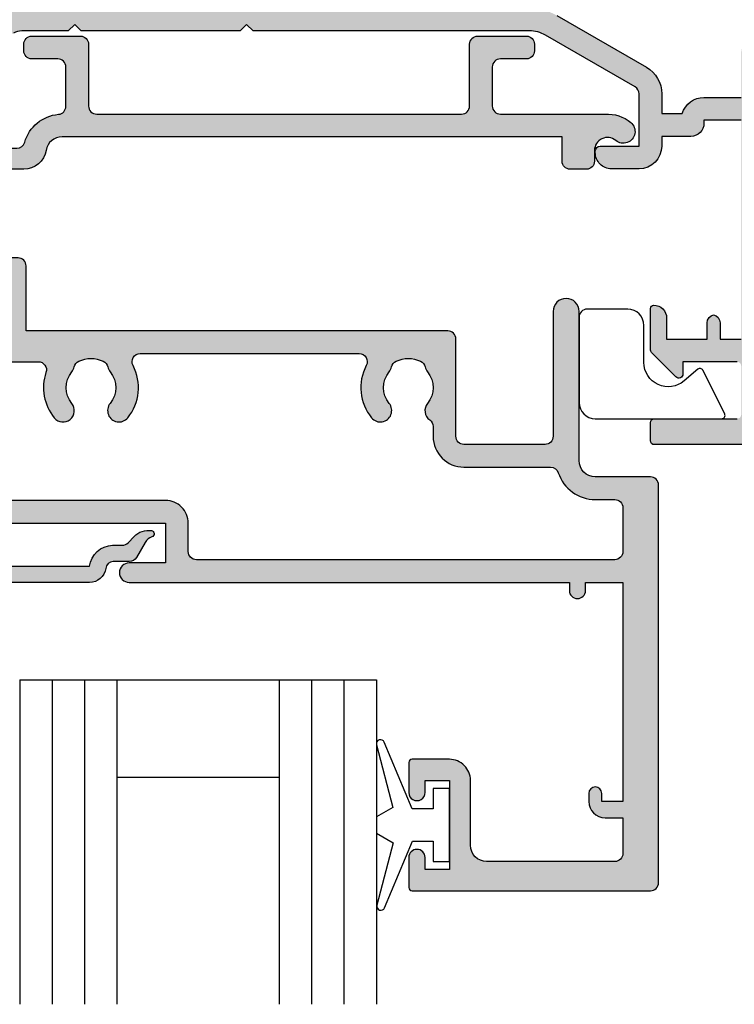
# Model space of a CAD drawing. Units: millimetres. Extents: x 0 to 354, y 0 to 482.
# Drawn here: x 239 to 283, y 280 to 341 of the extents above; entities that cross this region are included whole.
import ezdxf

# ---------------------------------------------------------------- set-up
doc = ezdxf.new("R2010")
doc.units = ezdxf.units.MM
for name, color, linetype in [('02468$0$APL Hatch', 253, 'Continuous'), ('02468$0$APL Joinery', 2, 'Continuous'), ('04461$0$APL Hatch', 253, 'Continuous'), ('04461$0$APL Joinery', 2, 'Continuous'), ('05130$0$APL Hatch', 253, 'Continuous'), ('05130$0$APL Joinery', 2, 'Continuous'), ('05485$0$APL Hatch', 253, 'Continuous'), ('05485$0$APL Joinery', 2, 'Continuous'), ('APL Joinery', 2, 'Continuous')]:
    doc.layers.add(name, color=color, linetype=linetype)

# ---------------------------------------------------------------- blocks, each defined once
blk = doc.blocks.new('6Glass', base_point=(101.8368839708302, 399.4111348733001))
at = {"layer": 'APL Joinery', "color": 7}
for p, q in [((89.33688397083029, 412.4111348732999), (95.33688397083029, 412.4111348732999)), ((89.33688397083029, 412.4111348732999), (89.33688397083029, 392.4111348732999)), ((95.33688397083029, 412.4111348732999), (95.33688397083029, 392.4111348732999))]:
    blk.add_line(p, q, dxfattribs=at)
at = {"layer": 'APL Joinery', "color": 8}
for p, q in [((91.33688397083029, 412.4111348732999), (91.33688397083029, 392.4111348732999)), ((93.33688397083029, 412.4111348732999), (93.33688397083029, 392.4111348732999))]:
    blk.add_line(p, q, dxfattribs=at)
blk = doc.blocks.new('05130')
at = {"layer": '05130$0$APL Hatch'}
h = blk.add_hatch(color=256, dxfattribs=at)
edge = h.paths.add_edge_path()
edge.add_line((3.000265558431257, -2.046179482303274), (3.605532537933887, -0.9999999787225997))
edge.add_line((3.605532537933887, -0.9999999787225997), (11.81301960694192, -0.9999999787228271))
edge.add_arc((13.30020417481846, -0.8043419580078773), 1.500000000000072, 187.494942709751, 267.4803184570721)
edge.add_line((13.23426032646673, -2.302891726572398), (13.83156361300077, -2.30088441169869))
edge.add_arc((13.83324391811833, -2.800881588265602), 0.5000000000001712, 43.74757717888781, 90.19254914549452, ccw=False)
edge.add_line((14.19444051955704, -2.455140333698979), (14.56577042775259, -2.843069454338434))
edge.add_arc((15.43685577554603, -2.00925723190242), 1.205832702087691, 223.747577179005, 278.9285559373179)
edge.add_arc((15.5929638052278, -3.002901999883425), 0.1999998919909278, 278.9285559371528, 432.1692228732969)
edge.add_arc((15.88386013665029, -2.098535335071624), 0.7499999711974228, 210.1925485357255, 252.1692228730964, ccw=False)
edge.add_line((15.23560500127862, -2.475715976489483), (14.69580883166329, -1.547975788944769))
edge.add_arc((14.26363872481855, -1.799429559546759), 0.5000000000001523, 30.19254853572341, 90.19254853570139)
edge.add_line((14.2619584250224, -1.299432382961982), (13.26092205248621, -1.302796484384658))
edge.add_arc((13.30020417481922, -0.8043419580074964), 0.5000000000008663, 187.494942709671, 265.4939567553074, ccw=False)
edge.add_arc((11.81301960694193, -0.99999997872283), 1.000000000000002, 7.494942709807119, 90.0000000000002)
edge.add_line((11.81301960694192, 2.127717291244835e-08), (4.880853669714061, 4.531670150242917e-09))
edge.add_arc((4.880853662466981, 3.000000004531554), 2.999999999999884, 183.5763343887496, 270.00000013840906, ccw=False)
edge.add_line((1.886695927063347, 2.812865145347359), (1.499999997334062, 8.99999999716215))
edge.add_line((1.499999997334062, 8.99999999716215), (1.499999997333835, 15.75222286920859))
edge.add_line((1.499999997333835, 15.75222286920859), (2.748114062430678, 15.41751337175708))
edge.add_arc((2.799929026749441, 15.61072864124062), 0.2000423227443407, 254.9880790769437, 359.9999999999939)
edge.add_line((2.999971349493781, 15.6107286412406), (3.000000000000019, 16.44188513600955))
edge.add_line((3.000000000000019, 16.44188513600955), (2.761719659354811, 17.79471019980288))
edge.add_arc((2.56475165796945, 17.76001716836635), 0.1999999999999992, 9.989352104984357, 90.00077779017548)
edge.add_line((2.56474894296956, 17.96001716834792), (1.300004285636096, 17.9599999994399))
edge.add_line((1.300004285636096, 17.9599999994399), (1.300025450800622, 18.8022290441005))
edge.add_arc((1.100025450800691, 18.8022290441005), 0.1999999999999318, 0, 90.00000000003257)
edge.add_line((1.100025450800577, 19.00222904410043), (0.1999999999998368, 19.00222904410055))
edge.add_arc((0.1999999999998368, 18.8022290441005), 0.2000000000000455, 90, 180)
edge.add_line((-2.087219286295294e-13, 18.8022290441005), (-2.087219286295294e-13, 0.1999999999999318))
edge.add_arc((0.1999999999999504, 0.2000000000001583), 0.2000000000001592, 180.0000000000651, 269.9999999999674)
edge.add_line((0.1999999999998368, -8.881784197001252e-16), (1.53299999999992, -1.145750161413162e-13))
edge.add_line((1.53299999999992, -1.145750161413162e-13), (2.699867500000001, -1.166867500000081))
edge.add_line((2.699867500000001, -1.166867500000081), (2.394157787175819, -1.695635774884523))
edge.add_arc((2.697237639999864, -1.870862730000206), 0.3500883931051677, 149.965456396374, 329.9484792182031)
at = {"layer": '05130$0$APL Joinery', "flags": 128}
blk.add_lwpolyline([(3.000265558431257, -2.046179482303274), (3.605532537933887, -0.9999999787225997), (11.81301960694192, -0.9999999787228271, 0.3638979723722927), (13.23426032646673, -2.302891726572398), (13.83156361300077, -2.30088441169869, -0.2054750239770904), (14.19444051955704, -2.455140333698979), (14.56577042775259, -2.843069454338434, 0.2455355572193371), (15.62400434075336, -3.200478420416517, 0.7900405684946405), (15.65420511390473, -2.812509093219547, -0.1852337734027125), (15.23560500127862, -2.475715976489483), (14.69580883166329, -1.547975788944769, 0.2679491924310197), (14.2619584250224, -1.299432382961982), (13.26092205248621, -1.302796484384658, -0.354113731025251), (12.80447598552611, -0.8695612982452312, 0.3763985415984328), (11.81301960694192, 2.127717291244835e-08), (4.880853669714061, 4.531670150242917e-09, -0.3960474621336809), (1.886695927063347, 2.812865145347359), (1.499999997334062, 8.99999999716215), (1.499999997333835, 15.75222286920859), (2.748114062430678, 15.41751337175708, 0.4932100921435654), (2.999971349493781, 15.6107286412406), (3.000000000000019, 16.44188513600955), (2.761719659354811, 17.79471019980288, 0.3640266936167476), (2.56474894296956, 17.96001716834792), (1.300004285636096, 17.9599999994399), (1.300025450800622, 18.8022290441005, 0.4142135623732615), (1.100025450800577, 19.00222904410043), (0.1999999999998368, 19.00222904410055, 0.414213562373095), (-2.087219286295294e-13, 18.8022290441005), (-2.087219286295294e-13, 0.1999999999999309, 0.4142135623725955), (0.1999999999998368, -8.881784197001252e-16), (1.53299999999992, -1.145750161413162e-13), (2.699867500000001, -1.166867500000081), (2.394157787175819, -1.695635774884523, 0.9998518571453053)], format="xyb", close=True, dxfattribs=at)
blk = doc.blocks.new('9010317-4mm')
at = {"layer": 'APL Joinery', "color": 252}
blk.add_lwpolyline([(-1.260557280899965, -1.021114561800002), (1.439442719099853, -2.371114561800026, -0.4884978633711547), (1.501611632788766, -2.680437390356985), (0.7778238181522354, -3.521719572323411, 0.64141380977353), (1.914911064067338, -6), (4.200000000000001, -6.000000000000002, -0.414213562373095), (5.200000000000001, -7.000000000000002), (5.199999999999999, -9.500000000000002, -0.414213562373095), (4.699999999999999, -10), (-0.5499999999999998, -10, -0.414213562373095), (-1.55, -9), (-1.549999999999997, -1.199999999999988, -0.5575365158350433)], format="xyb", close=True, dxfattribs=at)
blk = doc.blocks.new('02468')
at = {"layer": '02468$0$APL Hatch'}
h = blk.add_hatch(color=256, dxfattribs=at)
edge = h.paths.add_edge_path()
edge.add_arc((-36.9777777777781, 0.9269901202184203), 1.400000000000034, 9.594068226904422, 90)
edge.add_line((-36.9777777777781, 2.326990120218454), (-42.6777777777786, 2.326990120218454))
edge.add_arc((-42.6777777777786, 1.826990120218454), 0.5, 90, 180)
edge.add_line((-43.1777777777786, 1.826990120218454), (-43.1777777777786, 1.222222222222229))
edge.add_arc((-43.57777777777846, 1.222222222222256), 0.3999999999998636, 330.76341499918425, 359.999999999996, ccw=False)
edge.add_arc((-41.52279770697032, 0.07201004941021), 1.954980070808304, 150.7634149991794, 249.9007550765551)
edge.add_arc((-42.02279770697032, -1.294359961402862), 0.5000000000000093, 249.9007550765546, 429.9007550765554)
edge.add_arc((-41.52279770697032, 0.07201004941021005), 0.9549800708082892, 90, 249.9007550765551, ccw=False)
edge.add_line((-41.52279770697032, 1.0269901202185), (-37.39881783749161, 1.026990120218507))
edge.add_arc((-37.39881783749162, 0.5269901202184852), 0.500000000000022, 16.01339442394402, 89.99999999999841, ccw=False)
edge.add_arc((-34.61134586453831, 1.326990120218469), 2.400000000000003, 196.0133944239488, 264.728627178023)
edge.add_arc((-34.87777777777819, -1.560744984601115), 0.5000000000000003, 1.1368683772161603e-13, 84.72862717802889, ccw=False)
edge.add_line((-34.37777777777819, -1.560744984601115), (-34.37777777777819, -3.977777777776623))
edge.add_arc((-34.87777777777819, -3.977777777776623), 0.5, -90, 0, ccw=False)
edge.add_line((-34.87777777777819, -4.477777777776623), (-36.47777777777821, -4.477777777776623))
edge.add_arc((-36.47777777777816, -4.977777777776566), 0.4999999999999432, 90.00000000000652, 180.0000000000065)
edge.add_line((-36.9777777777781, -4.977777777776623), (-36.97777777777821, -5.3777777777766))
edge.add_arc((-36.47777777777821, -5.3777777777766), 0.5, 180, 270)
edge.add_line((-36.47777777777821, -5.8777777777766), (-33.47777777777821, -5.877777777776714))
edge.add_arc((-33.47777777777821, -5.3777777777766), 0.5000000000001137, 270, 360)
edge.add_line((-32.9777777777781, -5.3777777777766), (-32.97777777777821, -1.57300987978158))
edge.add_arc((-32.47777777777821, -1.57300987978158), 0.5, 90, 180, ccw=False)
edge.add_line((-32.47777777777821, -1.07300987978158), (-9.977777777778215, -1.073009879781523))
edge.add_arc((-9.977777777778215, -1.573009879781523), 0.5, 0, 90, ccw=False)
edge.add_line((-9.477777777778215, -1.573009879781523), (-9.477777777778215, -5.3777777777766))
edge.add_arc((-8.977777777778215, -5.3777777777766), 0.5, 180, 270)
edge.add_line((-8.977777777778215, -5.8777777777766), (-5.977777777778215, -5.8777777777766))
edge.add_arc((-5.977777777778215, -5.3777777777766), 0.5, 270, 360)
edge.add_line((-5.477777777778215, -5.3777777777766), (-5.477777777778215, -4.977777777776623))
edge.add_arc((-5.977777777778215, -4.977777777776623), 0.5, 0, 90)
edge.add_line((-5.977777777778215, -4.477777777776623), (-7.577777777778124, -4.477777777776737))
edge.add_arc((-7.577777777778124, -3.977777777776623), 0.5000000000001137, 180, 270, ccw=False)
edge.add_line((-8.077777777778238, -3.977777777776623), (-8.077777777778238, -1.573009879781523))
edge.add_arc((-7.577777777778181, -1.57300987978158), 0.5000000000000568, 89.99999999999352, 179.9999999999935, ccw=False)
edge.add_line((-7.577777777778124, -1.073009879781523), (-1.123996215354659, -1.073009879781521))
edge.add_arc((-0.977777777777622, 1.16666666666654), 2.244444444444323, 266.2647163283937, 309.966213043796)
edge.add_arc((2.606822570727808e-14, -6.961098364399732e-14), 0.7222222222222273, 309.9662130437925, 489.9662130438088)
edge.add_arc((-0.9777777777777603, 1.166666666666686), 0.8000000000000683, 180, 309.9662130437884, ccw=False)
edge.add_line((-1.777777777777828, 1.166666666666686), (-1.777777777777715, 1.826990120218454))
edge.add_arc((-2.277777777777715, 1.826990120218454), 0.5, 0, 90)
edge.add_line((-2.277777777777715, 2.326990120218454), (-3.277777777777715, 2.326990120218568))
edge.add_arc((-3.277777777777715, 1.826990120218454), 0.5000000000001137, 90, 180)
edge.add_line((-3.777777777777828, 1.826990120218454), (-3.777777777777828, 0.3269901202184542))
edge.add_line((-3.777777777777828, 0.3269901202184542), (-34.61134586453829, 0.3269901202183549))
edge.add_arc((-34.6113458645377, 1.326990120218962), 1.000000000000607, 189.5940682268242, 269.9999999999658, ccw=False)
at = {"layer": '02468$0$APL Joinery'}
blk.add_lwpolyline([(-35.59735916172167, 1.160323453552818, 0.365977381862826), (-36.9777777777781, 2.326990120218454), (-42.6777777777786, 2.326990120218454, 0.414213562373095), (-43.1777777777786, 1.826990120218454), (-43.1777777777786, 1.222222222222229, -0.1282652095753527), (-43.22873362300525, 1.026855444036861, 0.4617331330829165), (-42.19462136628761, -1.763909351881463, 1), (-41.85097404765304, -0.8248105709242616, -0.8383619647911933), (-41.52279770697032, 1.0269901202185), (-37.39881783749161, 1.026990120218507, -0.3345303335094248), (-36.91821922146516, 0.6649211547012133, 0.3091464475159669), (-34.83184124101274, -1.062859621701184, -0.3875162057239535), (-34.37777777777819, -1.560744984601115), (-34.37777777777819, -3.977777777776623, -0.414213562373095), (-34.87777777777819, -4.477777777776623), (-36.47777777777821, -4.477777777776623, 0.414213562373095), (-36.9777777777781, -4.977777777776623), (-36.97777777777821, -5.3777777777766, 0.414213562373095), (-36.47777777777821, -5.8777777777766), (-33.47777777777821, -5.877777777776714, 0.414213562373095), (-32.9777777777781, -5.3777777777766), (-32.97777777777821, -1.57300987978158, -0.414213562373095), (-32.47777777777821, -1.07300987978158), (-9.977777777778215, -1.073009879781523, -0.414213562373095), (-9.477777777778215, -1.573009879781523), (-9.477777777778215, -5.3777777777766, 0.414213562373095), (-8.977777777778215, -5.8777777777766), (-5.977777777778215, -5.8777777777766, 0.414213562373095), (-5.477777777778215, -5.3777777777766), (-5.477777777778215, -4.977777777776623, 0.414213562373095), (-5.977777777778215, -4.477777777776623), (-7.577777777778124, -4.477777777776737, -0.414213562373095), (-8.077777777778238, -3.977777777776623), (-8.077777777778238, -1.573009879781523, -0.414213562373095), (-7.577777777778124, -1.073009879781523), (-1.12399621535466, -1.073009879781521, 0.193028972209238), (0.4639091646390491, -0.5535279805354136, 1.000000000000142), (-0.4639091646391538, 0.553527980535143, -0.6368630238163858), (-1.777777777777828, 1.166666666666686), (-1.777777777777715, 1.826990120218454, 0.414213562373095), (-2.277777777777715, 2.326990120218454), (-3.277777777777715, 2.326990120218568, 0.414213562373095), (-3.777777777777828, 1.826990120218454), (-3.777777777777828, 0.3269901202184542), (-34.61134586453829, 0.3269901202183549, -0.3659773818630538)], format="xyb", close=True, dxfattribs=at)
blk = doc.blocks.new('05485')
at = {"layer": '05485$0$APL Hatch'}
h = blk.add_hatch(color=256, dxfattribs=at)
edge = h.paths.add_edge_path(flags=16)
edge.add_arc((-26.27500000000029, 17.91324980099073), 0.7000000000001586, 39.32691404112097, 219.326914041121, ccw=False)
edge.add_arc((-27.99999999999999, 16.50000000000001), 2.929999999999991, -27.805548667898904, 39.32691404112359, ccw=False)
edge.add_arc((-24.96604218882342, 14.89999999999995), 0.4999999999999404, 152.194451332101, 270)
edge.add_line((-24.96604218882342, 14.40000000000001), (-11.46395781117668, 14.40000000000001))
edge.add_arc((-11.46395781117668, 14.9), 0.4999999999999964, 270.0000000000002, 387.8055486678977)
edge.add_arc((-8.430000000000067, 16.5), 2.929999999999943, 140.6730859588812, 207.8055486678977, ccw=False)
edge.add_arc((-10.15499999999998, 17.91324980099061), 0.7000000000000165, -39.326914041118414, 140.6730859588815, ccw=False)
edge.add_arc((-8.430000000000007, 16.49999999999999), 1.529999999999972, 140.6730859588819, 219.3269140411186)
edge.add_arc((-10.1549999999999, 15.08675019900941), 0.699999999999918, 11.266874772115898, 39.32691404111853, ccw=False)
edge.add_arc((-8.97812666424043, 15.3212052087202), 0.5000000000001239, 191.2668747721161, 245.062088431839)
edge.add_arc((-8.430000000000009, 16.50000000000007), 1.800000000000078, 245.0620884318389, 294.9379115681692)
edge.add_arc((-7.881873335759338, 15.3212052087201), 0.4999999999999249, 294.9379115681692, 348.7331252278839)
edge.add_arc((-6.704999999999274, 15.08675019900919), 0.7000000000007256, 140.6730859588903, 168.7331252278838, ccw=False)
edge.add_arc((-8.43000000000001, 16.5), 1.529999999999971, 320.6730859588905, 399.3269140411179)
edge.add_arc((-6.705000000000041, 17.9132498009906), 0.6999999999999947, 125.391951734956, 219.3269140411177, ccw=False)
edge.add_arc((-7.399999999999951, 18.89150079127896), 0.5000000000000163, 305.3919517349559, 360.0000000000013)
edge.add_line((-6.899999999999935, 18.89150079127897), (-6.899999999999948, 19.49523210200486))
edge.add_arc((-4.999999999999948, 19.4952321020049), 1.899999999999999, 90, 180.0000000000013, ccw=False)
edge.add_line((-4.999999999999949, 21.3952321020049), (0.343190249581971, 21.3952321020049))
edge.add_arc((0.3431902495819711, 21.8952321020049), 0.5, 270, 341.9199873755749)
edge.add_arc((3.100000000000018, 20.99523210200491), 2.400000000000002, 90, 161.9199873755749, ccw=False)
edge.add_line((3.100000000000018, 23.39523210200491), (4.30000000000005, 23.39523210200491))
edge.add_arc((4.30000000000005, 23.89523210200491), 0.5, 270, 360)
edge.add_line((4.80000000000005, 23.89523210200491), (4.80000000000005, 26.59998829358085))
edge.add_arc((4.30000000000005, 26.59998829358085), 0.5, 0, 90)
edge.add_line((4.30000000000005, 27.09998829358085), (-21.50000381469759, 27.09998829358085))
edge.add_arc((-21.50000381469759, 26.59998829358085), 0.5, 90, 180)
edge.add_line((-22.00000381469759, 26.59998829358085), (-22.00000381469759, 24.8498773574815))
edge.add_arc((-23.40000381469759, 24.8498773574815), 1.399999999999999, -90.00000000000108, 0, ccw=False)
edge.add_line((-23.40000381469762, 23.4498773574815), (-37.79999999999998, 23.4498773574818))
edge.add_arc((-37.79999999999999, 22.9498773574818), 0.5000000000000071, 89.99999999999919, 180)
edge.add_line((-38.3, 22.9498773574818), (-38.3, 15.90000000000001))
edge.add_arc((-37.3, 15.90000000000001), 1, 179.9999999999999, 270)
edge.add_line((-37.3, 14.90000000000001), (-31.24883055883191, 14.90000000000001))
edge.add_arc((-31.24883055883191, 15.40000000000001), 0.4999999999999982, 270, 378.7052455563679)
edge.add_arc((-28.00000000000014, 16.50000000000007), 2.9299999999999, 140.6730859588801, 198.7052455563681, ccw=False)
edge.add_arc((-29.72499999999994, 17.91324980099066), 0.7000000000000679, -39.32691404111898, 140.6730859588812, ccw=False)
edge.add_arc((-27.99999999999993, 16.49999999999995), 1.530000000000002, 140.6730859588807, 219.3269140411153)
edge.add_arc((-29.72499999999998, 15.08675019900941), 0.6999999999999941, 11.266874772119024, 39.32691404111512, ccw=False)
edge.add_arc((-28.54812666424026, 15.32120520872031), 0.5000000000003245, 191.266874772119, 245.062088431842)
edge.add_arc((-28, 16.49999999999999), 1.800000000000035, 245.062088431842, 294.9379115681667)
edge.add_arc((-27.45187333575942, 15.32120520872007), 0.4999999999999597, 294.9379115681667, 348.7331252278855)
edge.add_arc((-26.2749999999993, 15.08675019900919), 0.7000000000007464, 140.6730859588905, 168.7331252278861, ccw=False)
edge.add_arc((-28.0000000000002, 16.49999999999982), 1.529999999999963, 320.6730859588998, 399.3269140411268)
edge = h.paths.add_edge_path()
edge.add_arc((3.100000000000017, 20.99523210200491), 1, 90.00000000000001, 180)
edge.add_line((2.100000000000016, 20.99523210200491), (2.100000000000016, 11.80000000000001))
edge.add_arc((1.300000000000033, 11.80000000000001), 0.799999999999983, -180, 0, ccw=False)
edge.add_line((0.5000000000000497, 11.80000000000001), (0.5000000000000488, 19.49523210200491))
edge.add_arc((4.887756865912252e-14, 19.49523210200491), 0.5, 0, 90)
edge.add_line((4.882205750789126e-14, 19.99523210200491), (-4.99999999999995, 19.99523210200491))
edge.add_arc((-4.99999999999995, 19.49523210200491), 0.5, 90, 180)
edge.add_line((-5.49999999999995, 19.49523210200491), (-5.49999999999995, 13.5))
edge.add_arc((-5.99999999999995, 13.5), 0.5, -90, 0, ccw=False)
edge.add_line((-5.99999999999995, 13), (-32.00000000000001, 13))
edge.add_line((-32.00000000000001, 13), (-32.00000000000001, 9.000000000000028))
edge.add_arc((-32.50000000000001, 9.000000000000028), 0.5, -90, 0, ccw=False)
edge.add_line((-32.50000000000001, 8.500000000000028), (-33.19999999999999, 8.500000000000028))
edge.add_arc((-33.19999999999999, 8.700000000000031), 0.2000000000000028, 180, 270, ccw=False)
edge.add_line((-33.39999999999999, 8.700000000000031), (-33.39999999999998, 13.5))
edge.add_line((-33.39999999999998, 13.5), (-36.89999999999998, 13.5))
edge.add_line((-36.89999999999998, 13.5), (-36.89999999999998, 9.5))
edge.add_line((-36.89999999999998, 9.5), (-36.15000000000002, 9.499999999999995))
edge.add_arc((-36.15000000000003, 9.249999999999972), 0.2500000000000231, -45.06463717079538, 89.99999999999682, ccw=False)
edge.add_line((-35.97342284450071, 9.073023989886225), (-37.49144885011372, 7.558419191909044))
edge.add_arc((-37.63271057451316, 7.700000000000028), 0.1999999999999996, 270, 314.93536282920377, ccw=False)
edge.add_line((-37.63271057451316, 7.500000000000028), (-39.69999999999998, 7.500000000000027))
edge.add_arc((-39.69999999999998, 7.700000000000029), 0.2000000000000028, 180, 270, ccw=False)
edge.add_line((-39.89999999999998, 7.700000000000029), (-39.89999999999998, 28.29997639656051))
edge.add_arc((-39.69999999999999, 28.29997639656051), 0.1999999999999886, 89.99999999999801, 180, ccw=False)
edge.add_line((-39.69999999999998, 28.4999763965605), (-38.45086201739176, 28.49997639656051))
edge.add_arc((-38.45086201739175, 28.29997639656051), 0.1999999999999957, 44.99624059771088, 90.00000000000199, ccw=False)
edge.add_line((-38.30943138224538, 28.44138847327991), (-37.30957449633225, 27.44140036964173))
edge.add_arc((-37.45100513088693, 27.29998829351394), 0.1999999991632832, -29.985043704270026, 44.99624059771031, ccw=False)
edge.add_line((-37.27777395309574, 27.20003351020475), (-38.19932140923598, 25.60290382883843))
edge.add_arc((-37.7680051308872, 25.34998829351404), 0.4999999999770647, 149.6134637620223, 179.9994507697695)
edge.add_line((-38.2680051308413, 25.34999308645198), (-38.2680099248886, 24.84987735748274))
edge.add_line((-38.2680099248886, 24.84987735748274), (-23.40000381469759, 24.84987735748223))
edge.add_line((-23.40000381469759, 24.84987735748223), (-23.40000381469759, 27.29998588562421))
edge.add_line((-23.40000381469759, 27.29998588562421), (-25.64700577404504, 27.29998829351894))
edge.add_arc((-25.6470051312264, 27.89998829354971), 0.6000000000311159, 90.00000000068462, 269.9999386153418, ccw=False)
edge.add_line((-25.64700513123357, 28.49998829358083), (1.500000000000043, 28.49998829358082))
edge.add_line((1.500000000000042, 28.49998829358082), (1.500000000000043, 28.99998829358088))
edge.add_arc((2.000000000000043, 28.99998829358088), 0.5, 0, 180, ccw=False)
edge.add_line((2.500000000000043, 28.99998829358088), (2.500000000000043, 28.49998829358083))
edge.add_line((2.500000000000043, 28.49998829358083), (4.800000000000061, 28.49998829358082))
edge.add_line((4.800000000000061, 28.49998829358082), (4.800000000000062, 41.99998829358083))
edge.add_line((4.800000000000062, 41.99998829358083), (3.50000000000005, 41.99998829358083))
edge.add_line((3.50000000000005, 41.99998829358083), (3.50000000000005, 41.49988624213747))
edge.add_arc((3.100000000000044, 41.49988624213747), 0.4000000000000057, -180, 0, ccw=False)
edge.add_line((2.700000000000038, 41.49988624213747), (2.700000000000038, 41.99998829358083))
edge.add_arc((3.700000000000038, 41.99998829358083), 1, 90.0000000000004, 180, ccw=False)
edge.add_line((3.700000000000032, 42.99998829358083), (4.800000000000057, 42.99998829358083))
edge.add_line((4.800000000000057, 42.99998829358083), (4.800000000000058, 45.19999999999998))
edge.add_arc((4.300000000000058, 45.19999999999998), 0.5, 0, 89.9999999999999)
edge.add_line((4.300000000000058, 45.69999999999998), (-3.599005130887583, 45.69999999999999))
edge.add_arc((-3.599005130887584, 44.69999999999999), 1, 89.99999999999993, 180)
edge.add_line((-4.599005130887583, 44.69999999999999), (-4.599005130887585, 40.69987275996374))
edge.add_arc((-5.899005130887482, 40.69987275996374), 1.299999999999897, -90.00011520292111, 0, ccw=False)
edge.add_line((-5.899007744758847, 39.39987275996647), (-8.199005271204586, 39.39987738450314))
edge.add_arc((-8.19900486907053, 39.59987738450273), 0.199999999999995, 180.0000080843369, 269.999884797079, ccw=False)
edge.add_line((-8.399004869070522, 39.59987735628307), (-8.39900513088731, 41.45544061062651))
edge.add_arc((-7.899005130887367, 41.44987275996391), 0.5000309999999442, -0.6380023171444122, 179.3619976828556, ccw=False)
edge.add_line((-7.399005130887424, 41.44430490930131), (-7.399002814293006, 40.69988489151001))
edge.add_line((-7.399002814293006, 40.69988489151001), (-5.899007225036719, 40.69988489151001))
edge.add_line((-5.899007225036719, 40.69988489151001), (-5.899007225036719, 46.19987368583679))
edge.add_line((-5.899007225036719, 46.19987368583679), (-7.399002814293006, 46.19987368583679))
edge.add_line((-7.399002814293006, 46.19987368583679), (-7.399005130890997, 45.44987121552833))
edge.add_arc((-7.899005130887538, 45.44987275989612), 0.4999999999989265, 179.9999918944681, 359.9998230284871, ccw=False)
edge.add_line((-8.39900513088646, 45.44987283063023), (-8.399004869145319, 47.30000002829439))
edge.add_arc((-8.199004869145318, 47.3), 0.2000000000000031, 90, 179.9999918942531, ccw=False)
edge.add_line((-8.199004869145318, 47.5), (6.50000000000005, 47.5))
edge.add_arc((6.50000000000005, 47), 0.5, 0, 90, ccw=False)
edge.add_line((7.00000000000005, 47), (7.00000000000005, 22.49523210200492))
edge.add_arc((6.500000000000036, 22.49523210200492), 0.5000000000000142, -90.00000000000011, 0, ccw=False)
edge.add_line((6.500000000000035, 21.99523210200491), (3.100000000000016, 21.99523210200491))
at = {"layer": '05485$0$APL Joinery'}
for points in [[(3.100000000000016, 21.99523210200491, 0.4142135623730947), (2.100000000000016, 20.99523210200491), (2.100000000000016, 11.80000000000001, -1), (0.5000000000000497, 11.80000000000001), (0.5000000000000488, 19.49523210200491, 0.4142135623730951), (4.882205750789126e-14, 19.99523210200491), (-4.99999999999995, 19.99523210200491, 0.4142135623730951), (-5.49999999999995, 19.49523210200491), (-5.49999999999995, 13.5, -0.4142135623730951), (-5.99999999999995, 13), (-32.00000000000001, 13), (-32.00000000000001, 9.000000000000028, -0.4142135623730951), (-32.50000000000001, 8.500000000000028), (-33.19999999999999, 8.500000000000028, -0.4142135623730951), (-33.39999999999999, 8.700000000000031), (-33.39999999999998, 13.5), (-36.89999999999998, 13.5), (-36.89999999999998, 9.5), (-36.15000000000002, 9.499999999999995, -0.6685866648355095), (-35.97342284450071, 9.073023989886225), (-37.49144885011372, 7.558419191909044, -0.198619192007711), (-37.63271057451316, 7.500000000000028), (-39.69999999999998, 7.500000000000027, -0.4142135623730951), (-39.89999999999998, 7.700000000000029), (-39.89999999999998, 28.29997639656051, -0.4142135623730951), (-39.69999999999998, 28.4999763965605), (-38.45086201739176, 28.49997639656051, -0.1989294199447687), (-38.30943138224538, 28.44138847327991), (-37.30957449633225, 27.44140036964173, -0.3393631888296866), (-37.27777395309574, 27.20003351020475), (-38.19932140923598, 25.60290382883843, 0.1333662561862053), (-38.2680051308413, 25.34999308645198), (-38.2680099248886, 24.84987735748274), (-23.40000381469759, 24.84987735748223), (-23.40000381469759, 27.29998588562421), (-25.64700577404504, 27.29998829351894, -0.9999994643119764), (-25.64700513123357, 28.49998829358083), (1.500000000000042, 28.49998829358082), (1.500000000000043, 28.99998829358088, -1), (2.500000000000043, 28.99998829358088), (2.500000000000043, 28.49998829358083), (4.800000000000061, 28.49998829358082), (4.800000000000062, 41.99998829358083), (3.50000000000005, 41.99998829358083), (3.50000000000005, 41.49988624213747, -1), (2.700000000000038, 41.49988624213747), (2.700000000000038, 41.99998829358083, -0.4142135623730931), (3.700000000000032, 42.99998829358083), (4.800000000000057, 42.99998829358083), (4.800000000000058, 45.19999999999998, 0.4142135623730945), (4.300000000000058, 45.69999999999998), (-3.599005130887583, 45.69999999999999, 0.4142135623730953), (-4.599005130887583, 44.69999999999999), (-4.599005130887585, 40.69987275996374, -0.414214151284908), (-5.899007744758847, 39.39987275996647), (-8.199005271204586, 39.39987738450314, -0.4142129321348108), (-8.399004869070522, 39.59987735628307), (-8.39900513088731, 41.45544061062651, -1), (-7.399005130887424, 41.44430490930131), (-7.399002814293006, 40.69988489151001), (-5.899007225036719, 40.69988489151001), (-5.899007225036719, 46.19987368583679), (-7.399002814293006, 46.19987368583679), (-7.399005130890997, 45.44987121552833, -0.9999985263674012), (-8.39900513088646, 45.44987283063023), (-8.399004869145319, 47.30000002829439, -0.4142135209369145), (-8.199004869145318, 47.5), (6.50000000000005, 47.5, -0.4142135623730951), (7.00000000000005, 47), (7.00000000000005, 22.49523210200492, -0.4142135623730955), (6.500000000000035, 21.99523210200491)], [(-26.81647982062819, 17.46962878722672, -1), (-25.73352017937239, 18.35687081475473, -0.3015962799345877), (-25.40831009132724, 15.13323615160343, 0.5646532721863622), (-24.96604218882342, 14.40000000000001), (-11.46395781117668, 14.40000000000001, 0.5646532721863543), (-11.0216899086728, 15.1332361516035, -0.3015962799345585), (-10.69647982062779, 18.35687081475449, -1), (-9.613520179372173, 17.46962878722672, 0.3573324401999092), (-9.613520179372165, 15.53037121277324, -0.1230504896774104), (-9.468490554140311, 15.22351562134068, 0.2391339103378164), (-9.188944612025265, 14.86782259668935, 0.2211262772411705), (-7.671055387974522, 14.86782259668946, 0.2391339103377793), (-7.391509445859651, 15.22351562134062, -0.1230504896773697), (-7.2464798206277, 15.53037121277344, 0.3573324401998635), (-7.246479820627838, 17.46962878722673, -0.4344749840615269), (-7.110416666666649, 18.48389621199213, 0.2428865847001329), (-6.899999999999935, 18.89150079127897), (-6.899999999999948, 19.49523210200486, -0.4142135623731014), (-4.999999999999949, 21.3952321020049), (0.3431902495819712, 21.3952321020049, 0.3245337613836181), (0.8185022755161167, 21.7400596882118, -0.3245337613836182), (3.100000000000018, 23.39523210200491), (4.30000000000005, 23.39523210200491, 0.4142135623730951), (4.80000000000005, 23.89523210200491), (4.80000000000005, 26.59998829358085, 0.4142135623730951), (4.30000000000005, 27.09998829358085), (-21.50000381469759, 27.09998829358085, 0.4142135623730951), (-22.00000381469759, 26.59998829358085), (-22.00000381469759, 24.8498773574815, -0.4142135623731009), (-23.40000381469762, 23.4498773574815), (-37.79999999999998, 23.4498773574818, 0.4142135623730992), (-38.3, 22.9498773574818), (-38.3, 15.90000000000001, 0.4142135623730955), (-37.3, 14.90000000000001), (-31.24883055883191, 14.90000000000001, 0.5134076576040204), (-30.7752400983608, 15.56034985422742, -0.258767297717424), (-30.26647982062779, 18.35687081475458, -1), (-29.1835201793721, 17.46962878722673, 0.3573324401998992), (-29.18352017937217, 15.53037121277325, -0.1230504896773818), (-29.03849055414033, 15.22351562134073, 0.2391339103378173), (-28.75894461202515, 14.86782259668927, 0.2211262772411447), (-27.24105538797461, 14.86782259668939, 0.239133910337797), (-26.9615094458597, 15.2235156213406, -0.1230504896773791), (-26.81647982062774, 15.53037121277345, 0.3573324401998621)]]:
    blk.add_lwpolyline(points, format="xyb", close=True, dxfattribs=at)
blk = doc.blocks.new('04461')
at = {"layer": '04461$0$APL Hatch'}
h = blk.add_hatch(color=256, dxfattribs=at)
edge = h.paths.add_edge_path(flags=16)
edge.add_line((38.39936519817317, 30.59949707257033), (40.69936520027454, 30.59949707257033))
edge.add_line((40.69936520027454, 30.59949707257033), (40.69936520027454, 28.02502788029236))
edge.add_arc((43.09936520027503, 28.02502788029235), 2.400000000000489, 179.9999999999998, 226.4243551586338)
edge.add_arc((41.10036140910972, 25.92407956038775), 0.5000000000000636, -0.0013473570264750379, 46.42435515863389, ccw=False)
edge.add_line((41.60036140897154, 25.9240678024796), (41.60030266874639, 23.42616492779183))
edge.add_arc((40.00030266918881, 23.42620255338128), 1.599999999999983, 299.9986527588083, 359.9986526328268, ccw=False)
edge.add_line((40.80027008729809, 22.04054309667356), (36.00362543378029, 19.27134939580615))
edge.add_arc((37.60356026999908, 16.50003048239043), 3.20000000000034, 119.9986527588094, 127.9676400653497)
edge.add_arc((36.15011054484324, 18.36252857664578), 0.8374980942528792, 127.9676400653723, 307.9676400653723)
edge.add_arc((37.60356026999978, 16.50003048238986), 1.525003811495462, 52.03235993460328, 127.9676400653324, ccw=False)
edge.add_arc((39.05700999515861, 18.36252857664536), 0.8374980942539519, 232.0323599346036, 258.0277595682277)
edge.add_arc((38.77956238920185, 17.05412344898714), 0.5000000000001836, 25.22824931344502, 78.02775956822842, ccw=False)
edge.add_arc((37.60356026999875, 16.50003048239049), 1.800000000000975, -25.228249313214405, 25.228249313447918, ccw=False)
edge.add_arc((38.77956238920418, 15.94593751579865), 0.500000000000127, 281.9722405743373, 334.77175068678343, ccw=False)
edge.add_arc((39.0570099984163, 14.63753238883244), 0.8374980942523489, 101.9722405743434, 127.9676401381024)
edge.add_arc((37.60356026999902, 16.50003048239046), 1.525003812951865, 232.0323598891976, 307.9676401381031, ccw=False)
edge.add_arc((36.15011054246894, 14.63753238813961), 0.8374980942527108, 52.03235988919666, 178.3936084558003)
edge.add_arc((34.8131380929039, 14.67502667089739), 0.5000000000021902, 348.46304096419385, 358.39360845580046, ccw=False)
edge.add_line((35.30303604145746, 14.57502667087138), (34.57198900227374, 14.57502667087144))
edge.add_arc((34.57198900227348, 11.17502667087143), 3.400000000000011, 89.99999999999557, 134.9986526660834)
edge.add_line((32.16788248179103, 13.57924626112808), (26.45225913169043, 7.863891715193333))
edge.add_arc((22.91680836627509, 11.39950875968835), 4.999999999999953, 269.99886060251663, 314.9986526660837, ccw=False)
edge.add_line((22.91670893508723, 6.399508760677051), (-4.499962216148504, 6.400053975113174))
edge.add_arc((-4.499999999999885, 4.500053975488798), 1.900000000000065, 89.99886060251683, 179.9999999999999)
edge.add_line((-6.399999999999949, 4.500053975488804), (-6.400000000000006, -3.499965721938565))
edge.add_arc((-6.900000000000007, -3.49996572193857), 0.5000000000000018, -90.00103372767688, 5.115907697472721e-13, ccw=False)
edge.add_line((-6.900009020975773, -3.999965721857194), (-12.90066004670871, -3.999857458138472))
edge.add_line((-12.90066004670871, -3.999857458138472), (-12.90028298156537, 16.89949707072051))
edge.add_line((-12.90028298156537, 16.89949707072051), (-10.90063480182945, 16.89949707072051))
edge.add_arc((-10.90063480182945, 17.89949707072051), 1, 270, 360)
edge.add_line((-9.900634801829455, 17.89949707072051), (-9.900634801829455, 18.89949707072051))
edge.add_arc((-10.40063480182945, 18.89949707072051), 0.5, 0, 180)
edge.add_line((-10.90063480182945, 18.89949707072051), (-10.90063480182945, 17.89949707072051))
edge.add_line((-10.90063480182945, 17.89949707072051), (-12.90055639904014, 17.89949707072051))
edge.add_line((-12.90055639904014, 17.89949707072051), (-12.90055639904014, 22.96949708501589))
edge.add_arc((-12.90055639903821, 23.39949707786818), 0.429999992852288, 269.9999999997425, 449.9999999997425)
edge.add_line((-12.90055639903628, 23.82949707072046), (-12.90055639903628, 28.89949707072049))
edge.add_line((-12.90055639903628, 28.89949707072049), (-10.90063480182957, 28.89949707072049))
edge.add_line((-10.90063480182957, 28.89949707072049), (-10.90063480182945, 27.99949707072045))
edge.add_arc((-10.40063480182945, 27.99949707072048), 0.5, 180.0000000000033, 360.0000000000032)
edge.add_line((-9.900634801829455, 27.99949707072051), (-9.900634801829455, 28.32214680153083))
edge.add_line((-9.900634801829455, 28.32214680153083), (-4.875763671233045, 25.42103610163774))
edge.add_arc((-3.675763671232897, 27.4994970707206), 2.400000000000258, 239.9999999999995, 270.0000000000002)
edge.add_line((-3.675763671232886, 25.09949707072035), (-2.900634801827977, 25.09949707072033))
edge.add_line((-2.900634801827977, 25.09949707072033), (-2.900634801828005, 24.29949707072271))
edge.add_arc((-2.700634801828045, 24.29949707072271), 0.1999999999999602, 180, 270.0000000000081)
edge.add_line((-2.700634801828016, 24.09949707072275), (1.899365198174308, 24.09949707072275))
edge.add_arc((1.899365198174308, 24.29949707072271), 0.1999999999999602, 270, 360)
edge.add_line((2.099365198174269, 24.29949707072271), (2.099365198174269, 25.09949707072278))
edge.add_line((2.099365198174269, 25.09949707072278), (12.29936519817392, 25.09949707072278))
edge.add_line((12.29936519817392, 25.09949707072278), (12.29936519817392, 24.29949707072274))
edge.add_arc((12.4993651981739, 24.29949707072274), 0.1999999999999886, 180, 270)
edge.add_line((12.4993651981739, 24.09949707072275), (17.09936519817398, 24.09949707072278))
edge.add_arc((17.09936519817398, 24.29949707072277), 0.1999999999999886, 270, 359.9999999999797)
edge.add_line((17.29936519817397, 24.29949707072269), (17.29936519817426, 25.09949707072022))
edge.add_line((17.29936519817426, 25.09949707072022), (27.62808390606062, 25.09949707072022))
edge.add_arc((27.62808390606063, 28.49949707071909), 3.399999999998876, 269.9999999999999, 300.0000000000001)
edge.add_line((29.32808390606007, 25.55501069785298), (34.84936519817271, 28.74272393812588))
edge.add_arc((33.89936519817326, 30.38817220531536), 1.899999999998898, 299.9999999999999, 360.0000000000009)
edge.add_line((35.79936519817215, 30.38817220531539), (35.7993651981721, 31.59949707257039))
edge.add_line((35.7993651981721, 31.59949707257039), (37.05772441167309, 31.59949707257107))
edge.add_arc((38.39936519817319, 31.99949707257032), 1.399999999999998, 196.6015495989885, 269.9999999999994)
edge = h.paths.add_edge_path()
edge.add_arc((35.29936520027508, 44.19949707257049), 0.8000000000000114, 270, 360.000000000001)
edge.add_line((36.09936520027509, 44.19949707257051), (36.09936520027506, 45.49949707257034))
edge.add_line((36.09936520027506, 45.49949707257034), (38.59936519817313, 45.49949707257034))
edge.add_line((38.59936519817313, 45.49949707257034), (38.59936519817313, 44.48939502112313))
edge.add_arc((39.09936519817316, 44.48939502112313), 0.5000000000000284, 180, 258.4630409660689)
edge.add_arc((38.89936519817314, 44.489395021127), 0.4999999999999981, 281.5369590317013, 360)
edge.add_line((39.39936519817314, 44.489395021127), (39.39936519817314, 45.49949707257034))
edge.add_line((39.39936519817314, 45.49949707257034), (40.69936519817315, 45.49949707257034))
edge.add_line((40.69936519817315, 45.49949707257034), (40.69936519817315, 31.99949707257036))
edge.add_line((40.69936519817315, 31.99949707257036), (38.39936519817314, 31.99949707257034))
edge.add_line((38.39936519817314, 31.99949707257034), (38.39936519817311, 32.19949707257049))
edge.add_arc((37.5993651981731, 32.19949707257038), 0.8000000000000114, 8.142219984546488e-12, 90)
edge.add_line((37.5993651981731, 32.99949707257039), (35.79936519817213, 32.99949707257039))
edge.add_line((35.79936519817213, 32.99949707257039), (35.79936519817213, 33.59949707072053))
edge.add_arc((34.39936519817215, 33.59949707072053), 1.399999999999977, 0, 89.99999999999885)
edge.add_line((34.39936519817218, 34.99949707072051), (32.69936519817321, 34.99949707072051))
edge.add_arc((32.69936519817321, 33.99949707072051), 1, 90, 180.0000000000163)
edge.add_line((31.69936519817321, 33.99949707072022), (31.69936519817324, 33.8994970707204))
edge.add_arc((31.99936519817317, 33.89949707072049), 0.2999999999999261, 180.0000000000163, 269.9999999999946)
edge.add_line((31.99936519817314, 33.59949707072056), (34.39936519817326, 33.59949707072056))
edge.add_line((34.39936519817326, 33.59949707072056), (34.39936519817326, 30.38817220531527))
edge.add_arc((33.89936519817323, 30.38817220531527), 0.5000000000000284, -59.999999999998295, 0, ccw=False)
edge.add_line((34.14936519817326, 29.95515950342303), (28.62808390606062, 26.76744626315015))
edge.add_arc((27.62808390606063, 28.49949707071903), 2, 269.9999999999998, 299.9999999999998, ccw=False)
edge.add_line((27.62808390606062, 26.49949707071903), (10.59936519817319, 26.49949707071903))
edge.add_line((10.59936519817319, 26.49949707071903), (10.19936519817435, 26.09949707072022))
edge.add_line((10.19936519817435, 26.09949707072022), (9.799365198173234, 26.49949707072167))
edge.add_line((9.799365198173234, 26.49949707072167), (-0.0006348018276582934, 26.49949707072167))
edge.add_line((-0.0006348018276582934, 26.49949707072167), (-0.4006348018279766, 26.09949707072076))
edge.add_line((-0.4006348018279766, 26.09949707072076), (-0.8006348018276412, 26.49949707072051))
edge.add_line((-0.8006348018276412, 26.49949707072051), (-3.675763671233057, 26.49949707072051))
edge.add_arc((-3.675763671233054, 27.49949707072061), 1.000000000000099, 239.99999999999932, 269.9999999999999, ccw=False)
edge.add_line((-4.175763671233113, 26.63347166693609), (-10.20063480182952, 30.11193263601879))
edge.add_arc((-10.90063480182953, 28.89949707072054), 1.400000000000041, 60.00000000000059, 90.00000000000385)
edge.add_line((-10.90063480182963, 30.29949707072058), (-12.90063480182462, 30.29949707072046))
edge.add_line((-12.90063480182462, 30.29949707072046), (-12.90063480182462, 33.5994970707246))
edge.add_line((-12.90063480182462, 33.5994970707246), (-10.20063480177282, 33.59949707072457))
edge.add_arc((-10.20063480177282, 33.89949707072415), 0.299999999999585, 270, 359.9999999999837)
edge.add_line((-9.900634801773236, 33.89949707072407), (-9.900634801773208, 33.99949707072179))
edge.add_arc((-10.90063480177281, 33.99949707072179), 0.9999999999996021, 0, 90)
edge.add_line((-10.90063480177281, 34.99949707072139), (-13.30063480180056, 34.99949707072145))
edge.add_arc((-13.30063480180058, 33.9994970706955), 1.000000000025949, 89.99999999999838, 180)
edge.add_line((-14.30063480182653, 33.9994970706955), (-14.30063480182653, -13.50050292473281))
edge.add_arc((-12.80063480182653, -13.50050292473281), 1.5, 180, 270)
edge.add_line((-12.80063480182653, -15.00050292473281), (-5.19999999999996, -15.00050292473281))
edge.add_arc((-5.19999999999996, -14.80050292473282), 0.1999999999999886, 270, 359.999999999998)
edge.add_line((-4.999999999999972, -14.80050292473283), (-4.999999999999915, -13.60050292475435))
edge.add_arc((-5.19999999999996, -13.60050292475434), 0.2000000000000455, 359.999999999998, 450.0000000000082)
edge.add_line((-5.199999999999989, -13.4005029247543), (-5.390575869498008, -13.40050292475432))
edge.add_arc((-5.390575869498082, -12.90050292475433), 0.4999999999999929, 156.5110980886768, 270.0000000000084, ccw=False)
edge.add_arc((-8.600556399034325, -11.50550292475499), 2.999999999999994, 336.5110980886775, 398.8244586925554)
edge.add_arc((-6.837909604689983, -10.08705922534796), 0.7375000000000148, 38.82445869255385, 218.8244586925538)
edge.add_arc((-8.600556399034211, -11.50550292475496), 1.524999999999854, -38.82445869273232, 38.82445869255861, ccw=False)
edge.add_arc((-6.837909604716241, -12.92394662414975), 0.7374999999719003, 141.1755413072657, 168.823000141171)
edge.add_arc((-8.051938000913461, -12.68406894040371), 0.5000000000008513, 294.9618148039385, 348.82300014117305, ccw=False)
edge.add_arc((-8.60055639903427, -11.50550292475494), 1.800000000000408, 245.01064829596362, 294.9618148039389, ccw=False)
edge.add_arc((-9.14974116388045, -12.68380513304361), 0.5000000000015185, 191.289020871977, 245.0106482959623, ccw=False)
edge.add_arc((-10.37555639903485, -12.9285029247563), 0.7500000000007634, 11.28902087197612, 38.41620196138409)
edge.add_arc((-8.60055639903484, -11.50550292475436), 1.525000000000066, 141.1323711980023, 218.8676287953885, ccw=False)
edge.add_arc((-10.37555639903698, -10.08250292475826), 0.7500000000001915, 321.5837980525042, 518.3626418190773)
edge.add_arc((-8.600556399034241, -11.505502924755), 2.999999999999977, 145.4923678270225, 179.9999999999997)
edge.add_arc((-12.25055639903414, -11.50550292475498), 0.6499999999999204, 179.9999999999997, 359.9999999999997, ccw=False)
edge.add_line((-12.90055639903406, -11.50550292475498), (-12.90055639903412, -5.899866481293486))
edge.add_arc((-12.40055639903417, -5.899866481293479), 0.4999999999999432, 89.9989662723163, 180.0000000000008, ccw=False)
edge.add_line((-12.40054737805835, -5.399866481374914), (-6.900034279708109, -5.399965721366144))
edge.add_arc((-6.900000000000034, -3.499965721675318), 1.900000000000062, 269.9989662723181, 360.0000000000002)
edge.add_line((-4.999999999999972, -3.499965721675309), (-5, 4.499990978942812))
edge.add_arc((-4.5, 4.499990978942812), 0.5, 89.9989662723163, 180, ccw=False)
edge.add_line((-4.499990979024176, 4.999990978861433), (22.91668046509446, 4.99949632860168))
edge.add_arc((22.9167959335848, 11.39949632756005), 6.400000000000014, 269.9989662723181, 314.998652666084)
edge.add_line((27.44217291331651, 6.87390651060641), (33.15780869611399, 12.58927348865339))
edge.add_arc((34.57198900228014, 11.17502667085537), 2.000000000000002, 90.00000000000023, 134.9986526660838, ccw=False)
edge.add_line((34.57198900228013, 13.17502667085537), (41.59996023022796, 13.17502667085537))
edge.add_line((41.59996023022796, 13.17502667085537), (41.5999954161388, 5.999023861561824))
edge.add_arc((42.59999541612686, 5.999028764837894), 1.000000000000084, 180.0002809370246, 269.9993434047934)
edge.add_line((42.59998395637865, 4.999028764903471), (43.39998095632285, 4.999019597139302))
edge.add_line((43.39998095632285, 4.999019597139302), (43.79998554019448, 5.3990150132122))
edge.add_line((43.79998554019448, 5.3990150132122), (50.09998853978237, 5.398942816763828))
edge.add_line((50.09998853978237, 5.398942816763828), (50.49998395585754, 4.998938232890175))
edge.add_line((50.49998395585754, 4.998938232890175), (52.29998095573967, 4.998917605377507))
edge.add_arc((52.29998897756404, 5.69891760534383), 0.7000000000122872, 269.9993434047422, 449.9993434047422)
edge.add_line((52.29999699938841, 6.398917605310153), (43, 6.399024180933743))
edge.add_line((43, 6.399024180933743), (42.99999999999997, 13.17502667087143))
edge.add_arc((41.59999999999997, 13.17502667087143), 1.400000000000006, 7.26983927191658e-14, 90.00000000000117)
edge.add_line((41.59999999999994, 14.57502667087144), (41.01814137475995, 14.57502667087144))
edge.add_arc((41.01814137475996, 15.07502667087147), 0.5000000000000284, 157.34780615747, 269.99999999999835, ccw=False)
edge.add_arc((37.60356026999921, 16.50003048239034), 3.199999997815175, 337.3478061574705, 410.5686448509186)
edge.add_arc((39.95362746765517, 19.35785905498458), 0.5000000000003084, 119.99865275880671, 230.5686448509196, ccw=False)
edge.add_line((39.70363764949587, 19.79087763520602), (41.50024157814346, 20.82809107116799))
edge.add_arc((40.00030266918867, 23.42620255249512), 3.000000000000056, 299.9986527588051, 359.9986526237575)
edge.add_line((43.00030266835921, 23.42613200404004), (43.00036082848271, 25.89936630520157))
edge.add_line((43.00036082848271, 25.89936630520157), (46.30019974149795, 25.89936630520167))
edge.add_arc((46.30019974149792, 26.59936630520158), 0.6999999999999176, 270.0000000000023, 455.0148164792164)
edge.add_line((46.23901039500038, 27.29668679384012), (43.18677855241444, 27.02885575366574))
edge.add_arc((43.09936520027503, 28.02502788029233), 0.9999999999999987, 180.0000000000002, 275.01481647921935, ccw=False)
edge.add_line((42.09936520027503, 28.02502788029233), (42.09936520027509, 51.49949707257056))
edge.add_arc((41.59936520027492, 51.49949707257056), 0.5000000000001705, 0, 90)
edge.add_line((41.59936520027492, 51.99949707257073), (35.34936520027497, 51.99949707257073))
edge.add_arc((35.34936520027497, 51.7494970725707), 0.2500000000000284, 90, 180)
edge.add_line((35.09936520027495, 51.7494970725707), (35.09936520027495, 50.64949707257054))
edge.add_arc((35.34936520027495, 50.64949707257054), 0.25, 180, 270)
edge.add_line((35.34936520027495, 50.39949707257054), (40.44936520027494, 50.39949707257054))
edge.add_arc((40.44936520027494, 50.14949707257054), 0.25, 0, 90, ccw=False)
edge.add_line((40.69936520027494, 50.14949707257054), (40.699365200275, 47.14949707257065))
edge.add_arc((40.44936520027488, 47.14949707257065), 0.2500000000001137, -90, 0, ccw=False)
edge.add_line((40.44936520027488, 46.89949707257054), (37.09936520027495, 46.89949707257054))
edge.add_line((37.09936520027495, 46.89949707257054), (37.099365200275, 47.64949707257051))
edge.add_arc((36.84936520027506, 47.64949707257055), 0.2499999999999432, 359.9999999999902, 495.0000000000047)
edge.add_line((36.67258850497845, 47.82627376786714), (35.15794384403782, 46.31162910692659))
edge.add_arc((35.29936520027525, 46.17020775068913), 0.2000000000001905, 134.9999999999943, 179.9999999999959)
edge.add_line((35.09936520027506, 46.17020775068914), (35.099365200275, 43.59949707257059))
edge.add_arc((35.29936520027509, 43.59949707257057), 0.2000000000000881, 179.9999999999959, 269.9999999999959)
at = {"layer": '04461$0$APL Joinery'}
for points in [[(40.69936519817315, 31.99949707257036), (38.39936519817314, 31.99949707257034), (38.39936519817311, 32.19949707257049, 0.4142135623730535), (37.5993651981731, 32.99949707257039), (35.79936519817213, 32.99949707257039), (35.79936519817213, 33.59949707072053, 0.4142135623730894), (34.39936519817218, 34.99949707072051), (32.69936519817321, 34.99949707072051, 0.4142135623731782), (31.69936519817321, 33.99949707072022), (31.69936519817324, 33.8994970707204, 0.4142135623729847), (31.99936519817314, 33.59949707072056), (34.39936519817326, 33.59949707072056), (34.39936519817326, 30.38817220531527, -0.2679491924311141), (34.14936519817326, 29.95515950342303), (28.62808390606062, 26.76744626315015, -0.1316524975873956), (27.62808390606062, 26.49949707071903), (10.59936519817319, 26.49949707071903), (10.19936519817435, 26.09949707072022), (9.799365198173234, 26.49949707072167), (-0.0006348018276582934, 26.49949707072167), (-0.4006348018279766, 26.09949707072076), (-0.8006348018276412, 26.49949707072051), (-3.675763671233057, 26.49949707072051, -0.1316524975873979), (-4.175763671233113, 26.63347166693609)], [(41.59936520027492, 51.99949707257073), (35.34936520027497, 51.99949707257073, 0.4142135623730951), (35.09936520027495, 51.7494970725707), (35.09936520027495, 50.64949707257054, 0.4142135623730951), (35.34936520027495, 50.39949707257054), (40.44936520027494, 50.39949707257054, -0.4142135623730951)], [(40.44936520027488, 46.89949707257054), (37.09936520027495, 46.89949707257054), (37.099365200275, 47.64949707257051, 0.6681786379193894), (36.67258850497845, 47.82627376786714), (35.15794384403782, 46.31162910692659, 0.198912367379666), (35.09936520027506, 46.17020775068914), (35.099365200275, 43.59949707257059, 0.414213562373095), (35.29936520027508, 43.39949707257048, 0.4142135623731003), (36.09936520027509, 44.19949707257051), (36.09936520027506, 45.49949707257034), (38.59936519817313, 45.49949707257034), (38.59936519817313, 44.48939502112313, 0.3563939586871138), (38.99936519816362, 43.99949707256842, 0.3563939586980815), (39.39936519817314, 44.489395021127), (39.39936519817314, 45.49949707257034), (40.69936519817315, 45.49949707257034)], [(29.32808390606007, 25.55501069785298), (34.84936519817271, 28.74272393812588, 0.267949192431127), (35.79936519817215, 30.38817220531539), (35.7993651981721, 31.59949707257039), (37.05772441167309, 31.59949707257107, 0.3316792665684287), (38.39936519817317, 30.59949707257033), (40.69936520027454, 30.59949707257033)]]:
    blk.add_lwpolyline(points, format="xyb", dxfattribs=at)

msp = doc.modelspace()

# ---------------------------------------------------------------- linework, layer by layer
at = {"layer": 'APL Joinery', "color": 7}
for p, q in [((244.5951416911278, 299.844327761179), (254.5951416911278, 299.844327761179)), ((244.5951416911278, 293.844327761179), (254.5951416911279, 293.844327761179))]:
    msp.add_line(p, q, dxfattribs=at)
at = {"layer": 'APL Joinery', "color": 252}
msp.add_lwpolyline([(264.0945416911276, 291.8944432947922), (262.8025944042287, 291.8944432947922), (261.0762968668079, 296.0001419055509, 0.9293418001092544), (260.603710420149, 295.8410054855974), (261.5977813039402, 291.9736639553112), (260.5945416911276, 291.3944432947922), (260.5945416911276, 290.3944432947922), (261.6196687569644, 289.8025859073775), (260.6301485485304, 285.9529483618735, 0.9293418001092604), (261.1027349951895, 285.79381194192), (262.8269019342296, 289.8944432947922), (264.0945416911276, 289.8944432947922), (264.0945416911276, 288.6444432947922), (265.0945416911276, 288.6444432947922), (265.0945416911276, 293.1444432947922), (264.0945416911276, 293.1444432947922)], format="xyb", close=True, dxfattribs=at)

# ---------------------------------------------------------------- block references
at = {"layer": 'APL Joinery', "color": 2, "ltscale": 3, "xscale": -1}
for name, p, rotation in [('04461', (242.3941834090549, 366.3333615809982), 180), ('02468', (275.8214681054949, 333.6298333869277), 179.9999999999998), ('05485', (270.9935489161642, 334.3443225834656), 180)]:
    msp.add_blockref(name, p, dxfattribs=dict(at, rotation=rotation))
at = {"layer": 'APL Joinery', "xscale": -1, "rotation": 270}
msp.add_blockref('9010317-4mm', (283.0935489161641, 317.4838645084276), dxfattribs=at)
at = {"layer": 'APL Joinery', "color": 7, "ltscale": 3, "xscale": -1, "rotation": 180}
msp.add_blockref('05130', (231.0951416911279, 305.8383772339746), dxfattribs=at)
at = {"layer": 'APL Joinery'}
for p in [(251.0951416911278, 286.8443277611791), (267.0951416911278, 286.8443277611792)]:
    msp.add_blockref('6Glass', p, dxfattribs=at)

doc.saveas('drawing.dxf')
